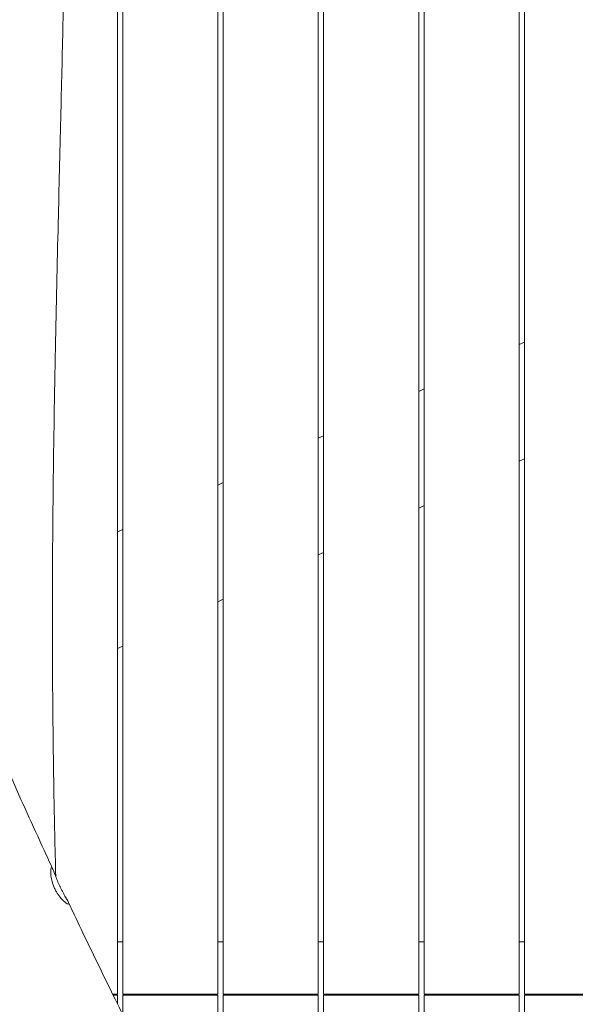
# Model space of a CAD drawing. Units: millimetres. Extents: x -10132 to 10924, y -6264 to 5679.
# Drawn here: x -4688 to -4162, y -9 to 922 of the extents above; entities that cross this region are included whole.
import ezdxf

# ---------------------------------------------------------------- set-up
doc = ezdxf.new("R2010")
doc.units = ezdxf.units.MM
doc.header["$LTSCALE"] = 20
doc.layers.add('2d', color=230, linetype='Continuous')

msp = doc.modelspace()

# ---------------------------------------------------------------- linework, layer by layer
at = {"layer": '2d', "lineweight": 0}
for p, q in [((-4500, 0.5), (-4500, 1093.59)), ((-4495, 1093.44), (-4495, 0.5)), ((-4595, 0.5), (-4595, 1048.54)), ((-4590, 0.5), (-4590, 1048.01)), ((-4405, 0.5), (-4405, 1048.7)), ((-4400, 0.5), (-4400, 1049.8)), ((-4310, 0.5), (-4310, 1046.41)), ((-4305, 1047.01), (-4305, 0.5)), ((-4215, 0.5), (-4215, 1049.1)), ((-4210, 0.5), (-4210, 1048.76)), ((-4210, 617.29), (-4215, 614.95)), ((-4305, 572.99), (-4310, 570.66)), ((-4400, 528.69), (-4405, 526.36)), ((-4215, 504.62), (-4210, 506.95)), ((-4495, 484.39), (-4500, 482.06)), ((-4310, 460.32), (-4305, 462.65)), ((-4590, 440.09), (-4595, 437.76)), ((-4405, 416.02), (-4400, 418.35)), ((-4500, 371.72), (-4495, 374.05)), ((-4595, 327.42), (-4590, 329.75)), ((-4590, 50), (-4595, 50)), ((-4495, 50), (-4500, 50)), ((-4400, 50), (-4405, 50)), ((-4305, 50), (-4310, 50)), ((-4210, 50), (-4215, 50)), ((-4599.53, 0.5), (-4595, 0.5)), ((-4590, 0.5), (-4500, 0.5)), ((-4495, 0.5), (-4405, 0.5)), ((-4400, 0.5), (-4310, 0.5)), ((-4305, 0.5), (-4215, 0.5)), ((-4210, 0.5), (-4120, 0.5)), ((-4595, -0.5), (-4599.04, -0.5)), ((-4595, -8.69), (-4595, -0.5)), ((-4590, -0.5), (-4500, -0.5)), ((-4590, -18.79), (-4590, -0.5)), ((-4500, -195.85), (-4500, -0.5)), ((-4495, -0.5), (-4495, -205.51)), ((-4405, -0.5), (-4495, -0.5)), ((-4405, -379.18), (-4405, -0.5)), ((-4400, -0.5), (-4310, -0.5)), ((-4400, -388.91), (-4400, -0.5)), ((-4310, -568.07), (-4310, -0.5)), ((-4305, -0.5), (-4305, -578.28)), ((-4215, -0.5), (-4305, -0.5)), ((-4215, -765.78), (-4215, -0.5)), ((-4210, -0.5), (-4120, -0.5)), ((-4210, -776.38), (-4210, -0.5))]:
    msp.add_line(p, q, dxfattribs=at)
for points, knots in [([(-4645.73, 958.98), (-4645.8, 955.64), (-4645.87, 952.31), (-4646.15, 938.98), (-4646.36, 928.98), (-4647.23, 888.99), (-4647.94, 859), (-4649.46, 796.1), (-4650.27, 763.19), (-4651.99, 690.71), (-4652.89, 651.14), (-4654.55, 567.85), (-4655.29, 524.13), (-4656.24, 443.01), (-4656.51, 405.6), (-4656.59, 338.15), (-4656.48, 308.09), (-4656, 249.48), (-4655.63, 220.92), (-4654.66, 165.46), (-4654.07, 138.56), (-4653.36, 111.67)], [0, 0, 0, 0, 10.000001, 10.000001, 40.000027, 40.000027, 130.000696, 130.000696, 228.763973, 228.763973, 347.506602, 347.506602, 478.692523, 478.692523, 590.905351, 590.905351, 681.069123, 681.069123, 766.748112, 766.748112, 847.468356, 847.468356, 847.468356, 847.468356]), ([(-4923.33, 740.61), (-4922, 737.56), (-4920.67, 734.5), (-4915.35, 722.27), (-4911.37, 713.1), (-4896.49, 678.62), (-4885.66, 653.27), (-4864.03, 602.16), (-4853.21, 576.4), (-4828.59, 517.59), (-4814.81, 484.54), (-4781.01, 403.77), (-4760.95, 356.07), (-4725.91, 274.44), (-4711.1, 240.43), (-4685.65, 183.25), (-4675.16, 160.01), (-4661.68, 130.71), (-4658.85, 124.59), (-4656.01, 118.47)], [0, 0, 0, 0, 10.000002, 10.000002, 40.000047, 40.000047, 122.687059, 122.687059, 206.529942, 206.529942, 313.98693, 313.98693, 469.279063, 469.279063, 580.558401, 580.558401, 657.058633, 657.058633, 677.296719, 677.296719, 677.296719, 677.296719]), ([(-4654.44, 100.52), (-4654.56, 100.76), (-4654.67, 101.01), (-4654.91, 101.54), (-4655.03, 101.82), (-4655.41, 102.74), (-4655.65, 103.37), (-4656.58, 105.97), (-4657.1, 107.9), (-4657.83, 111.55), (-4658.03, 113.25), (-4658.21, 116.5), (-4658.14, 117.93), (-4657.8, 119.74), (-4657.54, 120.18), (-4656.9, 120.07), (-4656.52, 119.55), (-4655.79, 117.99), (-4655.48, 117.25), (-4654.72, 115.28), (-4654.24, 114), (-4653.7, 112.57)], [0.000001, 0.000001, 0.000001, 0.000001, 0.08105, 0.08105, 0.174006, 0.174006, 0.38006, 0.38006, 1.017976, 1.017976, 1.666474, 1.666474, 2.456254, 2.456254, 3.1931, 3.1931, 3.921541, 3.921541, 4.364177, 4.364177, 4.915368, 4.915368, 4.915368, 4.915368]), ([(-4653.7, 112.57), (-4653.15, 111.11), (-4652.53, 109.52), (-4651.47, 106.94), (-4651.07, 106.01), (-4650.47, 104.65), (-4650.28, 104.23), (-4649.93, 103.46), (-4649.77, 103.11), (-4649.61, 102.77)], [0.000001, 0.000001, 0.000001, 0.000001, 0.564371, 0.564371, 0.873337, 0.873337, 1.01405, 1.01405, 1.127932, 1.127932, 1.127932, 1.127932]), ([(-4649.61, 102.77), (-4649.45, 102.42), (-4649.28, 102.08), (-4648.91, 101.31), (-4648.71, 100.88), (-4648.05, 99.55), (-4647.59, 98.65), (-4646.29, 96.19), (-4645.46, 94.69), (-4644.69, 93.33)], [0.000001, 0.000001, 0.000001, 0.000001, 0.114825, 0.114825, 0.256918, 0.256918, 0.565213, 0.565213, 1.131187, 1.131187, 1.131187, 1.131187]), ([(-4644.69, 93.33), (-4643.94, 92), (-4643.26, 90.82), (-4642.24, 88.97), (-4641.87, 88.27), (-4641.15, 86.71), (-4640.98, 86.08), (-4641.32, 85.53), (-4641.82, 85.62), (-4643.44, 86.52), (-4644.58, 87.38), (-4646.96, 89.61), (-4648.14, 90.86), (-4650.48, 93.76), (-4651.64, 95.4), (-4653.04, 97.77), (-4653.36, 98.36), (-4653.82, 99.24), (-4653.96, 99.51), (-4654.21, 100.03), (-4654.33, 100.27), (-4654.44, 100.52)], [0.000001, 0.000001, 0.000001, 0.000001, 0.55114, 0.55114, 0.993702, 0.993702, 1.721668, 1.721668, 2.45864, 2.45864, 3.249097, 3.249097, 3.898461, 3.898461, 4.53711, 4.53711, 4.741772, 4.741772, 4.834321, 4.834321, 4.914986, 4.914986, 4.914986, 4.914986]), ([(-4641.65, 87.79), (-4640.22, 84.78), (-4638.8, 81.77), (-4633.08, 69.72), (-4628.77, 60.7), (-4615.45, 33), (-4606.37, 14.37), (-4587.4, -24.12), (-4577.5, -43.97), (-4556.38, -85.93), (-4545.14, -108.05), (-4520.57, -156.05), (-4507.22, -181.92), (-4476.03, -242.13), (-4458.17, -276.45), (-4415.52, -358.68), (-4390.76, -406.62), (-4366.4, -454.78)], [0, 0, 0, 0, 10.000006, 10.000006, 40.000154, 40.000154, 102.197282, 102.197282, 168.738994, 168.738994, 243.168854, 243.168854, 330.547271, 330.547271, 446.639667, 446.639667, 608.547519, 608.547519, 608.547519, 608.547519]), ([(-4484.22, -509.72), (-4485.73, -506.75), (-4487.23, -503.77), (-4493.24, -491.87), (-4497.77, -482.96), (-4514.79, -449.51), (-4527.37, -425.02), (-4554.77, -371.92), (-4569.6, -343.33), (-4607.41, -270.46), (-4630.39, -226.19), (-4673.61, -141.84), (-4693.89, -101.77), (-4725.72, -37.38), (-4737.51, -13.18), (-4751.55, 16.18), (-4753.97, 21.26), (-4756.38, 26.34)], [0, 0, 0, 0, 10.000002, 10.000002, 40.000051, 40.000051, 122.611703, 122.611703, 219.286346, 219.286346, 368.961632, 368.961632, 503.706219, 503.706219, 584.46465, 584.46465, 601.33147, 601.33147, 601.33147, 601.33147])]:
    msp.add_open_spline(points, degree=3, knots=knots, dxfattribs=at)

doc.saveas('drawing.dxf')
